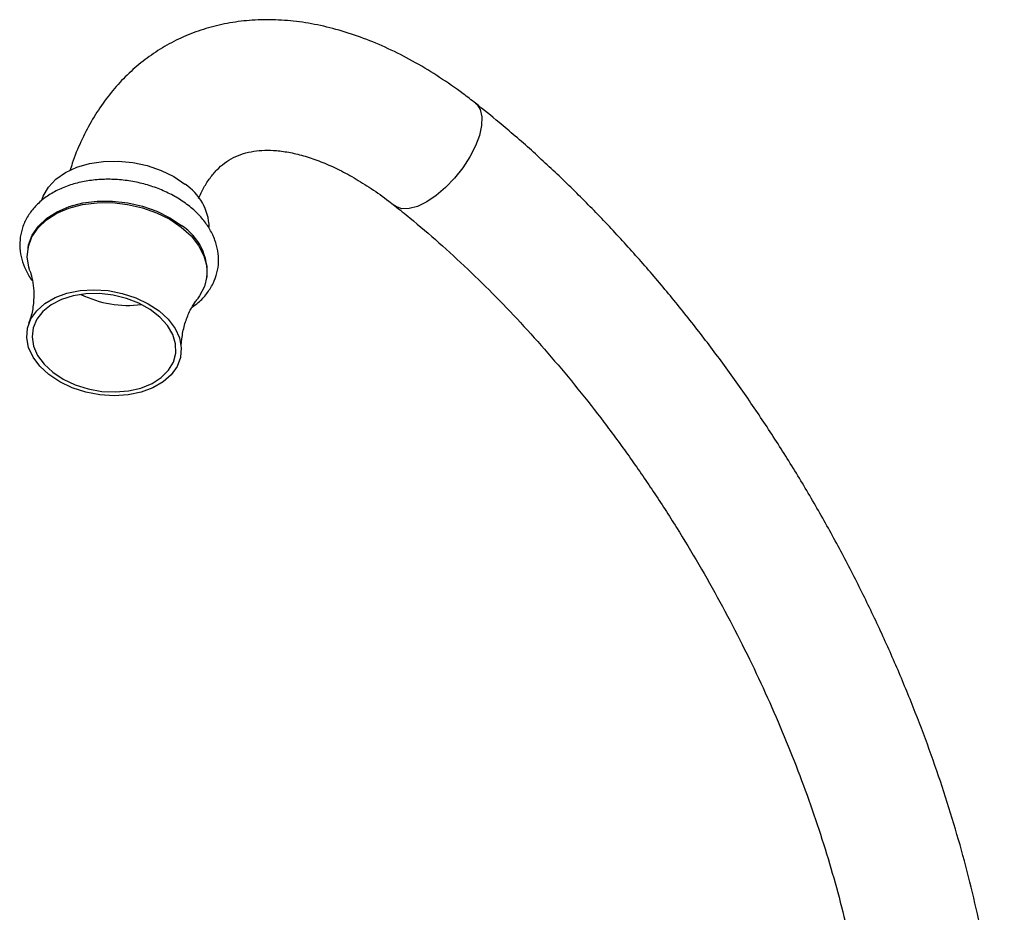
# Model space of a CAD drawing. Units: millimetres. Extents: x 5 to 995, y 5 to 995.
# Drawn here: x 777 to 822, y 289 to 330 of the extents above; entities that cross this region are included whole.
import ezdxf

# ---------------------------------------------------------------- set-up
doc = ezdxf.new("R2010")
doc.units = ezdxf.units.MM

msp = doc.modelspace()

# ---------------------------------------------------------------- linework, layer by layer
at = {"color": 7, "linetype": 'Continuous', "lineweight": 25}
for p, q in [((776.963, 320.003), (776.95, 319.929)), ((785.169, 318.553), (785.182, 318.626))]:
    msp.add_line(p, q, dxfattribs=at)
at = {"color": 8, "linetype": 'Continuous', "lineweight": 25, "flags": 128}
for points in [[(797.536, 326.636), (797.589, 326.589), (797.75, 326.344), (797.826, 326.015), (797.813, 325.616), (797.714, 325.161), (797.531, 324.671), (797.272, 324.165), (796.947, 323.663), (796.571, 323.187), (796.157, 322.756), (795.725, 322.387), (795.29, 322.096)], [(795.29, 322.096), (794.871, 321.894), (794.484, 321.79), (794.147, 321.788), (793.872, 321.888), (793.815, 321.929)]]:
    msp.add_lwpolyline(points, dxfattribs=at)
at = {"color": 7, "linetype": 'Continuous', "lineweight": 25, "flags": 128}
for points in [[(777.595, 322.18), (777.661, 322.364), (777.898, 322.773), (778.241, 323.139), (778.68, 323.449), (779.203, 323.694), (779.792, 323.867), (780.431, 323.963), (781.099, 323.978), (781.776, 323.913), (782.443, 323.768), (783.077, 323.55), (783.662, 323.263), (784.177, 322.918)], [(777.048, 318.927), (776.994, 319.101), (776.925, 319.581), (776.975, 320.052), (777.143, 320.499), (777.423, 320.91), (777.808, 321.273), (778.286, 321.577), (778.844, 321.814), (779.466, 321.978), (780.134, 322.062), (780.828, 322.066), (781.529, 321.988), (782.217, 321.831), (782.871, 321.6), (783.473, 321.301), (784.006, 320.942)], [(776.963, 320.003), (776.987, 320.125), (777.155, 320.572), (777.435, 320.983), (777.82, 321.346), (778.298, 321.65), (778.857, 321.888), (779.478, 322.051), (780.146, 322.136), (780.841, 322.139), (781.542, 322.061), (782.229, 321.904), (782.884, 321.673), (783.486, 321.374), (784.018, 321.015)], [(784.006, 320.942), (784.454, 320.535), (784.805, 320.09), (785.047, 319.621), (785.175, 319.141), (785.185, 318.664), (785.075, 318.204), (784.851, 317.773), (784.75, 317.636)], [(782.988, 317.087), (783.403, 316.704), (783.718, 316.284), (783.922, 315.842), (784.008, 315.392), (783.972, 314.95), (783.817, 314.532), (783.548, 314.15), (783.173, 313.819), (782.705, 313.549), (782.161, 313.349), (781.558, 313.228), (780.918, 313.187), (780.263, 313.23), (779.613, 313.354), (778.993, 313.556), (778.422, 313.828), (777.92, 314.161), (777.505, 314.544), (777.19, 314.964), (776.986, 315.406), (776.901, 315.856), (776.936, 316.297), (777.091, 316.716), (777.361, 317.098), (777.736, 317.429), (778.203, 317.699), (778.748, 317.898), (779.35, 318.02), (779.99, 318.06), (780.646, 318.018), (781.295, 317.893), (781.915, 317.692), (782.486, 317.42), (782.988, 317.087)], [(778.097, 314.263), (778.579, 313.945), (779.129, 313.687), (779.726, 313.499), (780.35, 313.388), (780.978, 313.358), (781.586, 313.41), (782.154, 313.541), (782.661, 313.748), (783.087, 314.023), (783.419, 314.356), (783.643, 314.734), (783.752, 315.145), (783.742, 315.573), (783.613, 316.003), (783.37, 316.419), (783.021, 316.806), (782.58, 317.151), (782.062, 317.44), (781.486, 317.664), (780.872, 317.814), (780.243, 317.885), (779.622, 317.874), (779.032, 317.782), (778.492, 317.612), (778.023, 317.37), (777.643, 317.065), (777.364, 316.707), (777.196, 316.311), (777.146, 315.89), (777.216, 315.459), (777.403, 315.034), (777.7, 314.631), (778.097, 314.263)]]:
    msp.add_lwpolyline(points, dxfattribs=at)
at = {"color": 7, "linetype": 'Continuous', "lineweight": 25}
for centre, radius, start, end in [((782.791, 320.83), 2.506, 2.3744, 56.4042), ((782.637, 318.865), 2.556, 354.6423, 57.2792), ((781.548, 322.158), 4.817, 243.4616, 277.4473)]:
    msp.add_arc(centre, radius, start, end, dxfattribs=at)
for points, knots in [([(797.536, 326.635), (797.347, 326.782), (796.803, 327.204), (795.886, 327.84), (794.783, 328.513), (793.663, 329.095), (792.534, 329.583), (791.402, 329.97), (790.275, 330.253), (789.162, 330.428), (788.071, 330.494), (787.012, 330.451), (785.993, 330.302), (785.021, 330.051), (784.099, 329.702), (783.234, 329.26), (782.428, 328.729), (781.684, 328.113), (781.005, 327.417), (780.394, 326.643), (779.849, 325.795), (779.381, 324.869), (779.06, 324.11), (778.923, 323.645), (778.889, 323.529)], [0, 0, 0, 0, 0.027046, 0.077771, 0.128656, 0.179652, 0.230653, 0.28151, 0.332032, 0.382003, 0.431218, 0.479531, 0.526888, 0.573343, 0.619041, 0.664193, 0.709047, 0.753823, 0.798745, 0.844064, 0.889992, 0.936687, 0.98423, 1, 1, 1, 1]), ([(821.844, 278.754), (821.841, 279.072), (821.835, 279.99), (821.764, 281.536), (821.606, 283.397), (821.37, 285.285), (821.058, 287.196), (820.671, 289.123), (820.211, 291.064), (819.679, 293.013), (819.076, 294.966), (818.405, 296.919), (817.667, 298.866), (816.863, 300.804), (815.997, 302.727), (815.069, 304.632), (814.083, 306.514), (813.041, 308.369), (811.944, 310.191), (810.797, 311.978), (809.601, 313.724), (808.358, 315.426), (807.073, 317.08), (805.748, 318.681), (804.385, 320.225), (802.988, 321.71), (801.56, 323.131), (800.104, 324.483), (798.761, 325.651), (797.898, 326.344), (797.536, 326.635)], [0, 0, 0, 0, 0.019574, 0.056447, 0.0933, 0.130131, 0.166935, 0.20371, 0.240456, 0.277173, 0.313862, 0.350527, 0.387169, 0.423793, 0.460402, 0.497, 0.53359, 0.570176, 0.606762, 0.643351, 0.679946, 0.716551, 0.753171, 0.789809, 0.826469, 0.863154, 0.899868, 0.936614, 0.973394, 1, 1, 1, 1]), ([(784.798, 322.252), (784.878, 322.426), (785.043, 322.783), (785.329, 323.218), (785.646, 323.592), (786.002, 323.904), (786.4, 324.15), (786.841, 324.328), (787.317, 324.439), (787.825, 324.485), (788.388, 324.469), (789.012, 324.381), (789.697, 324.212), (790.417, 323.963), (791.169, 323.632), (791.946, 323.219), (792.742, 322.723), (793.368, 322.278), (793.726, 321.998), (793.814, 321.929)], [0, 0, 0, 0, 0.0568523, 0.1166124, 0.1789499, 0.2456051, 0.31885, 0.390081, 0.454323, 0.5142023, 0.5714515, 0.6321929, 0.6912283, 0.7493882, 0.8072056, 0.8649724, 0.922824, 0.9808709, 1, 1, 1, 1]), ([(784.339, 321.932), (784.245, 322.001), (783.981, 322.199), (783.492, 322.481), (782.867, 322.753), (782.203, 322.958), (781.515, 323.091), (780.818, 323.149), (780.127, 323.131), (779.457, 323.036), (778.823, 322.864), (778.239, 322.616), (777.722, 322.296), (777.286, 321.909), (776.947, 321.468), (776.713, 320.986), (776.588, 320.481), (776.572, 319.969), (776.657, 319.459), (776.851, 318.966), (777.026, 318.632), (777.158, 318.475), (777.167, 318.465)], [0, 0, 0, 0, 0.029855, 0.084544, 0.139213, 0.193861, 0.248502, 0.303195, 0.357994, 0.412968, 0.468167, 0.523578, 0.578991, 0.633991, 0.688043, 0.74076, 0.792198, 0.842869, 0.893361, 0.94433, 0.996283, 1, 1, 1, 1]), ([(784.507, 317.264), (784.603, 317.33), (784.86, 317.509), (785.187, 317.872), (785.481, 318.332), (785.663, 318.827), (785.736, 319.337), (785.703, 319.849), (785.568, 320.353), (785.336, 320.841), (785.009, 321.305), (784.664, 321.667), (784.421, 321.865), (784.339, 321.932)], [0, 0, 0, 0, 0.060512, 0.163724, 0.264723, 0.363127, 0.459484, 0.554978, 0.650658, 0.747769, 0.846949, 0.948099, 1, 1, 1, 1]), ([(793.814, 321.929), (794.049, 321.741), (794.732, 321.194), (795.856, 320.231), (797.179, 319.018), (798.483, 317.734), (799.766, 316.385), (801.022, 314.973), (802.249, 313.503), (803.441, 311.98), (804.597, 310.407), (805.711, 308.789), (806.782, 307.131), (807.804, 305.437), (808.776, 303.713), (809.695, 301.963), (810.557, 300.194), (811.361, 298.41), (812.104, 296.616), (812.784, 294.818), (813.399, 293.022), (813.948, 291.232), (814.429, 289.454), (814.841, 287.694), (815.183, 285.957), (815.455, 284.248), (815.657, 282.573), (815.788, 280.936), (815.839, 279.669), (815.843, 278.952), (815.844, 278.754)], [0, 0, 0, 0, 0.019386, 0.056431, 0.093514, 0.130636, 0.167793, 0.204984, 0.242204, 0.279449, 0.316715, 0.353997, 0.391292, 0.428595, 0.465901, 0.503205, 0.540501, 0.577785, 0.615053, 0.6523, 0.689521, 0.726712, 0.763868, 0.800987, 0.838064, 0.875097, 0.912083, 0.949023, 0.985917, 1, 1, 1, 1]), ([(777.047, 318.923), (777.054, 318.905), (777.097, 318.797), (777.173, 318.489), (777.235, 318.002), (777.217, 317.418), (777.132, 316.892), (777.022, 316.606), (776.985, 316.508)], [0, 0, 0, 0, 0.036707, 0.220139, 0.42267, 0.643773, 0.877826, 1, 1, 1, 1]), ([(784.013, 315.324), (784.012, 315.337), (783.996, 315.537), (784.045, 315.977), (784.183, 316.584), (784.398, 317.097), (784.604, 317.448), (784.71, 317.579), (784.748, 317.625)], [0, 0, 0, 0, 0.014856, 0.241203, 0.477424, 0.707972, 0.896484, 1, 1, 1, 1])]:
    msp.add_open_spline(points, degree=3, knots=knots, dxfattribs=at)

doc.saveas('drawing.dxf')
